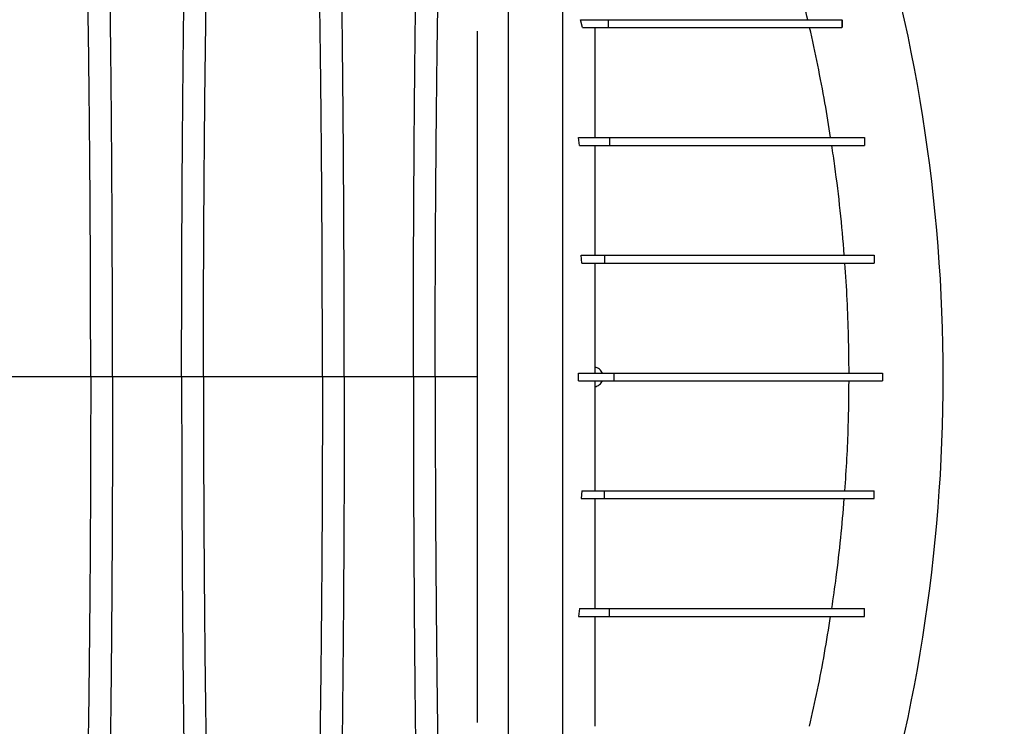
# Model space of a CAD drawing. Units: millimetres. Extents: x 648 to 27417, y 455 to 16615.
# Drawn here: x 24846 to 25223, y 11458 to 11728 of the extents above; entities that cross this region are included whole.
import ezdxf

# ---------------------------------------------------------------- set-up
doc = ezdxf.new("R2010")
doc.units = ezdxf.units.MM
doc.header["$LTSCALE"] = 65
doc.layers.add('FORMAT', color=7, linetype='Continuous')
doc.styles.add('SLDTEXTSTYLE1', font='TXT', dxfattribs={"width": 0.7})
doc.dimstyles.new('SLDDIMSTYLE7', dxfattribs={"dimtxt": 146.755556, "dimasz": 146.755556, "dimexe": 0, "dimexo": 0.0625, "dimgap": 36.688889, "dimtad": 0, "dimtih": 1, "dimtoh": 1, "dimdec": 0, "dimlfac": 1.692308, "dimrnd": 1e-09, "dimzin": 4, "dimdsep": 46, "dimtxsty": 'SLDTEXTSTYLE1', "dimsah": 1, "dimcen": 0.09, "dimadec": 0, "dimazin": 1, "dimtfac": 1, "dimtdec": 0, "dimtofl": 0, "dimtmove": 0, "dimatfit": 3, "dimfxl": 1, "dimfrac": 2, "dimtolj": 1, "dimtzin": 12, "dimarcsym": 0})

# ---------------------------------------------------------------- blocks, each defined once
blk = doc.blocks.new('_D_8')
at = {"layer": 'FORMAT', "color": 7, "transparency": 16777216}
for p, q in [((22673.42, 11320.93), (22673.42, 12513.67)), ((25379.88, 12267.03), (25379.88, 12513.67)), ((22673.42, 12448.67), (23719.64, 12448.67)), ((25379.88, 12448.67), (24333.67, 12448.67))]:
    blk.add_line(p, q, dxfattribs=at)
for points in [[(22673.42, 12448.67), (22820.18, 12426.09), (22820.18, 12471.24)], [(25379.88, 12448.67), (25233.12, 12471.24), (25233.12, 12426.09)]]:
    blk.add_solid(points, dxfattribs=at)
at = {"layer": 'FORMAT', "color": 7, "transparency": 16777216, "insert": (23719.64, 12519.01), "char_height": 137.583, "attachment_point": 1, "style": 'SLDTEXTSTYLE1'}
blk.add_mtext('4.570m', dxfattribs=at)

msp = doc.modelspace()

# ---------------------------------------------------------------- linework, layer by layer
at = {"color": 7, "linetype": 'Continuous', "lineweight": 25}
for p, q in [((25061.67, 11725.2), (25060.99, 11728.2)), ((25060.99, 11728.2), (25071.52, 11728.2)), ((25071.52, 11728.2), (25071.52, 11725.2)), ((25161.03, 11728.2), (25161.03, 11725.2)), ((25161.1, 11728.2), (25161.1, 11725.2)), ((25061.67, 11725.2), (25071.52, 11725.2)), ((25060.63, 11680.17), (25060.18, 11683.18)), ((25060.18, 11683.18), (25072.04, 11683.18)), ((25072.04, 11683.18), (25072.04, 11680.17)), ((25169.68, 11683.18), (25169.68, 11680.17)), ((25169.7, 11683.18), (25169.7, 11680.17)), ((25060.63, 11680.17), (25072.04, 11680.17)), ((25061.43, 11635.15), (25061.23, 11638.15)), ((25061.23, 11638.15), (25070.2, 11638.15)), ((25070.2, 11638.15), (25070.2, 11635.15)), ((25173.38, 11638.15), (25173.38, 11635.15)), ((25173.38, 11638.15), (25173.38, 11635.15)), ((25061.43, 11635.15), (25070.2, 11635.15)), ((25021.42, 11595.51), (25021.42, 11588.01)), ((25066.44, 11595.37), (25066.44, 11593.12)), ((24873.53, 11591.62), (24828, 11591.62)), ((24881.88, 11591.62), (24873.53, 11591.62)), ((24908.33, 11591.62), (24881.88, 11591.62)), ((24916.68, 11591.62), (24908.33, 11591.62)), ((24962.21, 11591.62), (24916.68, 11591.62)), ((24970.56, 11591.62), (24962.21, 11591.62)), ((24997.01, 11591.62), (24970.56, 11591.62)), ((25005.36, 11591.62), (24997.01, 11591.62)), ((25021.42, 11591.62), (25005.36, 11591.62)), ((25060.25, 11590.12), (25060.25, 11593.12)), ((25060.25, 11593.12), (25073.7, 11593.12)), ((25073.7, 11593.12), (25073.7, 11590.12)), ((25176.5, 11593.12), (25176.5, 11590.12)), ((25176.5, 11593.12), (25176.5, 11590.12)), ((25060.25, 11590.12), (25073.7, 11590.12)), ((25066.44, 11590.12), (25066.44, 11587.87)), ((25061.43, 11548.09), (25061.23, 11545.09)), ((25061.43, 11548.09), (25070.2, 11548.09)), ((25070.2, 11545.09), (25070.2, 11548.09)), ((25173.38, 11545.09), (25173.38, 11548.09)), ((25173.38, 11545.09), (25173.38, 11548.09)), ((25061.23, 11545.09), (25070.2, 11545.09)), ((25060.63, 11503.07), (25060.18, 11500.07)), ((25060.18, 11500.07), (25072.04, 11500.07)), ((25060.63, 11503.07), (25072.04, 11503.07)), ((25072.04, 11500.07), (25072.04, 11503.07)), ((25169.68, 11500.07), (25169.68, 11503.07)), ((25169.7, 11500.07), (25169.7, 11503.07))]:
    msp.add_line(p, q, dxfattribs=at)
msp.add_arc((24563.39, 11591.62), 636.39, 341.95996, 18.04004, dxfattribs=at)
for points, knots in [([(24881.88, 11591.62), (24881.88, 11596.22), (24881.87, 11605.4), (24881.85, 11619.11), (24881.81, 11632.7), (24881.76, 11646.14), (24881.69, 11659.43), (24881.61, 11672.53), (24881.52, 11685.43), (24881.41, 11698.32), (24881.29, 11711.15), (24881.15, 11723.89), (24881, 11736.33), (24880.83, 11748.44), (24880.66, 11760.19), (24880.47, 11771.57), (24880.27, 11782.55), (24880.05, 11793.11), (24879.83, 11803.23), (24879.6, 11812.88), (24879.35, 11822.06), (24879.08, 11831.17), (24878.79, 11840.41), (24878.47, 11849.77), (24878.13, 11858.73), (24877.75, 11868.13), (24877.32, 11877.83), (24876.84, 11887.63), (24876.34, 11896.72), (24875.83, 11905.1), (24875.31, 11912.75), (24874.78, 11919.68), (24874.17, 11926.59), (24873.48, 11933.38), (24872.71, 11940.5), (24871.94, 11947.1), (24871.42, 11951.08), (24871.16, 11953.07)], [0, 0, 0, 0, 0.022104, 0.044093, 0.065984, 0.087791, 0.109527, 0.131207, 0.152842, 0.174443, 0.197048, 0.21964, 0.242231, 0.264834, 0.28746, 0.310122, 0.332832, 0.355606, 0.378456, 0.401401, 0.424455, 0.447636, 0.474984, 0.502304, 0.529602, 0.556882, 0.592292, 0.627691, 0.663091, 0.698503, 0.733938, 0.769406, 0.80492, 0.853747, 0.902479, 0.951201, 1, 1, 1, 1]), ([(24908.33, 11591.62), (24908.33, 11596.22), (24908.33, 11605.4), (24908.35, 11619.11), (24908.39, 11632.7), (24908.44, 11646.14), (24908.51, 11659.43), (24908.59, 11672.53), (24908.68, 11685.43), (24908.79, 11698.32), (24908.91, 11711.15), (24909.05, 11723.89), (24909.21, 11736.33), (24909.37, 11748.44), (24909.55, 11760.19), (24909.74, 11771.57), (24909.94, 11782.55), (24910.15, 11793.11), (24910.37, 11803.23), (24910.61, 11812.88), (24910.85, 11822.06), (24911.12, 11831.17), (24911.42, 11840.41), (24911.74, 11849.77), (24912.07, 11858.73), (24912.45, 11868.13), (24912.88, 11877.83), (24913.37, 11887.63), (24913.86, 11896.72), (24914.37, 11905.1), (24914.89, 11912.75), (24915.42, 11919.68), (24916.03, 11926.59), (24916.72, 11933.38), (24917.49, 11940.5), (24918.27, 11947.1), (24918.79, 11951.08), (24919.05, 11953.07)], [0, 0, 0, 0, 0.022104, 0.044093, 0.065984, 0.087791, 0.109527, 0.131207, 0.152842, 0.174443, 0.197048, 0.21964, 0.242231, 0.264834, 0.28746, 0.310122, 0.332832, 0.355606, 0.378456, 0.401401, 0.424455, 0.447636, 0.474984, 0.502304, 0.529602, 0.556882, 0.592292, 0.627691, 0.663091, 0.698503, 0.733938, 0.769406, 0.80492, 0.853747, 0.902479, 0.951201, 1, 1, 1, 1]), ([(24970.56, 11591.62), (24970.56, 11596.22), (24970.55, 11605.4), (24970.53, 11619.11), (24970.49, 11632.7), (24970.44, 11646.14), (24970.37, 11659.43), (24970.29, 11672.53), (24970.2, 11685.43), (24970.09, 11698.32), (24969.97, 11711.15), (24969.83, 11723.89), (24969.68, 11736.33), (24969.51, 11748.44), (24969.34, 11760.19), (24969.15, 11771.57), (24968.95, 11782.55), (24968.73, 11793.11), (24968.51, 11803.23), (24968.28, 11812.88), (24968.03, 11822.06), (24967.76, 11831.17), (24967.47, 11840.41), (24967.15, 11849.77), (24966.81, 11858.73), (24966.43, 11868.13), (24966, 11877.83), (24965.52, 11887.63), (24965.02, 11896.72), (24964.51, 11905.1), (24963.99, 11912.75), (24963.46, 11919.68), (24962.85, 11926.59), (24962.16, 11933.38), (24961.39, 11940.5), (24960.62, 11947.1), (24960.1, 11951.08), (24959.84, 11953.07)], [0, 0, 0, 0, 0.022104, 0.044093, 0.065984, 0.087791, 0.109527, 0.131207, 0.152842, 0.174443, 0.197048, 0.21964, 0.242231, 0.264834, 0.28746, 0.310122, 0.332832, 0.355606, 0.378456, 0.401401, 0.424455, 0.447636, 0.474984, 0.502304, 0.529602, 0.556882, 0.592292, 0.627691, 0.663091, 0.698503, 0.733938, 0.769406, 0.80492, 0.853747, 0.902479, 0.951201, 1, 1, 1, 1]), ([(24997.01, 11591.62), (24997.01, 11596.22), (24997.01, 11605.4), (24997.03, 11619.1), (24997.07, 11632.68), (24997.12, 11646.12), (24997.19, 11659.4), (24997.27, 11672.49), (24997.36, 11685.39), (24997.47, 11698.27), (24997.59, 11711.09), (24997.73, 11723.83), (24997.89, 11736.26), (24998.05, 11748.36), (24998.23, 11760.11), (24998.42, 11771.48), (24998.62, 11782.46), (24998.83, 11793.02), (24999.05, 11803.14), (24999.29, 11812.79), (24999.53, 11821.96), (24999.8, 11831.07), (25000.1, 11840.32), (25000.42, 11849.68), (25000.75, 11858.64), (25001.13, 11868.05), (25001.56, 11877.75), (25002.05, 11887.55), (25002.54, 11896.65), (25003.05, 11905.04), (25003.57, 11912.7), (25004.1, 11919.64), (25004.71, 11926.55), (25005.4, 11933.36), (25006.17, 11940.48), (25006.95, 11947.09), (25007.47, 11951.08), (25007.73, 11953.07)], [0, 0, 0, 0, 0.022098, 0.04408, 0.065963, 0.087761, 0.109488, 0.131158, 0.152782, 0.174372, 0.196965, 0.219546, 0.242127, 0.264719, 0.287335, 0.309987, 0.332688, 0.355453, 0.378296, 0.401233, 0.424282, 0.447456, 0.474799, 0.502116, 0.529413, 0.556693, 0.592106, 0.627512, 0.662922, 0.698345, 0.733793, 0.769277, 0.804807, 0.853659, 0.90242, 0.951171, 1, 1, 1, 1]), ([(25033.23, 11952.24), (25033.23, 11951.55), (25033.23, 11950.17), (25033.23, 11947.27), (25033.23, 11943.79), (25033.23, 11939.68), (25033.23, 11935), (25033.23, 11929.77), (25033.23, 11924.04), (25033.23, 11917.78), (25033.23, 11910.97), (25033.23, 11903.62), (25033.23, 11895.74), (25033.23, 11887.39), (25033.23, 11878.57), (25033.23, 11869.24), (25033.23, 11859.38), (25033.23, 11849.5), (25033.23, 11839.71), (25033.23, 11830.07), (25033.23, 11819.99), (25033.23, 11809.43), (25033.23, 11798.37), (25033.23, 11787.58), (25033.23, 11777.2), (25033.23, 11767.31), (25033.23, 11757.05), (25033.23, 11746.4), (25033.23, 11735.38), (25033.23, 11723.98), (25033.23, 11712.19), (25033.23, 11700.04), (25033.23, 11687.52), (25033.23, 11674.66), (25033.23, 11661.45), (25033.23, 11649.81), (25033.23, 11639.85), (25033.23, 11631.64), (25033.23, 11623.33), (25033.23, 11614.93), (25033.23, 11606.48), (25033.23, 11598.47), (25033.23, 11590.43), (25033.23, 11580.66), (25033.23, 11568.75), (25033.23, 11555.31), (25033.23, 11542.12), (25033.23, 11529.21), (25033.23, 11516.58), (25033.23, 11504.25), (25033.23, 11492.22), (25033.23, 11480.33), (25033.23, 11468.59), (25033.23, 11457.03), (25033.23, 11445.85), (25033.23, 11435.03), (25033.23, 11424.59), (25033.23, 11413.84), (25033.23, 11402.87), (25033.23, 11391.76), (25033.23, 11381.13), (25033.23, 11370.96), (25033.23, 11361.28), (25033.23, 11352.05), (25033.23, 11343.23), (25033.23, 11334.76), (25033.23, 11326.04), (25033.23, 11317.17), (25033.23, 11308.21), (25033.23, 11299.71), (25033.23, 11291.62), (25033.23, 11283.98), (25033.23, 11276.79), (25033.23, 11270.06), (25033.23, 11263.75), (25033.23, 11257.9), (25033.23, 11252.52), (25033.23, 11247.63), (25033.23, 11243.24), (25033.23, 11239.86), (25033.23, 11237.28), (25033.23, 11235.35), (25033.23, 11233.66), (25033.23, 11232.18), (25033.23, 11231.4), (25033.23, 11231.01)], [0, 0, 0, 0, 0.014711, 0.02965, 0.044793, 0.060119, 0.075602, 0.090934, 0.106361, 0.121857, 0.137389, 0.153244, 0.169072, 0.184851, 0.200596, 0.216305, 0.231973, 0.2476, 0.26072, 0.273814, 0.286894, 0.299993, 0.313129, 0.3263, 0.336675, 0.347075, 0.357508, 0.367982, 0.378501, 0.389075, 0.399714, 0.410429, 0.421231, 0.432133, 0.44315, 0.454295, 0.460928, 0.467614, 0.474356, 0.481156, 0.488019, 0.494857, 0.500551, 0.507468, 0.51852, 0.529402, 0.540128, 0.550714, 0.561174, 0.57152, 0.581766, 0.591924, 0.602484, 0.612971, 0.623397, 0.633772, 0.644105, 0.654403, 0.666721, 0.679005, 0.691261, 0.703489, 0.715697, 0.727696, 0.739721, 0.751778, 0.763869, 0.778579, 0.793343, 0.808162, 0.823034, 0.837978, 0.852713, 0.867482, 0.882262, 0.897028, 0.911757, 0.926427, 0.941015, 0.9555, 0.964545, 0.973536, 0.982471, 0.991345, 1, 1, 1, 1]), ([(25054.13, 11952.24), (25054.13, 11951.55), (25054.13, 11950.17), (25054.13, 11947.27), (25054.13, 11943.79), (25054.13, 11939.68), (25054.13, 11935), (25054.13, 11929.77), (25054.13, 11924.04), (25054.13, 11917.78), (25054.13, 11910.97), (25054.13, 11903.62), (25054.13, 11895.74), (25054.13, 11887.39), (25054.13, 11878.57), (25054.13, 11869.24), (25054.13, 11859.38), (25054.13, 11849.5), (25054.13, 11839.71), (25054.13, 11830.07), (25054.13, 11819.99), (25054.13, 11809.43), (25054.13, 11798.37), (25054.13, 11787.58), (25054.13, 11777.2), (25054.13, 11767.31), (25054.13, 11757.05), (25054.13, 11746.4), (25054.13, 11735.38), (25054.13, 11723.98), (25054.13, 11712.19), (25054.13, 11700.04), (25054.13, 11687.52), (25054.13, 11674.66), (25054.13, 11661.45), (25054.13, 11649.81), (25054.13, 11639.85), (25054.13, 11631.64), (25054.13, 11623.33), (25054.13, 11614.93), (25054.13, 11606.48), (25054.13, 11598.47), (25054.13, 11590.43), (25054.13, 11580.66), (25054.13, 11568.75), (25054.13, 11555.31), (25054.13, 11542.12), (25054.13, 11529.21), (25054.13, 11516.58), (25054.13, 11504.25), (25054.13, 11492.22), (25054.13, 11480.33), (25054.13, 11468.59), (25054.13, 11457.03), (25054.13, 11445.85), (25054.13, 11435.03), (25054.13, 11424.59), (25054.13, 11413.84), (25054.13, 11402.87), (25054.13, 11391.76), (25054.13, 11381.13), (25054.13, 11370.96), (25054.13, 11361.28), (25054.13, 11352.05), (25054.13, 11343.23), (25054.13, 11334.76), (25054.13, 11326.04), (25054.13, 11317.17), (25054.13, 11308.21), (25054.13, 11299.71), (25054.13, 11291.62), (25054.13, 11283.98), (25054.13, 11276.79), (25054.13, 11270.06), (25054.13, 11263.75), (25054.13, 11257.9), (25054.13, 11252.52), (25054.13, 11247.63), (25054.13, 11243.24), (25054.13, 11239.86), (25054.13, 11237.28), (25054.13, 11235.35), (25054.13, 11233.66), (25054.13, 11232.18), (25054.13, 11231.4), (25054.13, 11231.01)], [0, 0, 0, 0, 0.014711, 0.02965, 0.044793, 0.060119, 0.075602, 0.090934, 0.106361, 0.121857, 0.137389, 0.153244, 0.169072, 0.184851, 0.200596, 0.216305, 0.231973, 0.2476, 0.26072, 0.273814, 0.286894, 0.299993, 0.313129, 0.3263, 0.336675, 0.347075, 0.357508, 0.367982, 0.378501, 0.389075, 0.399714, 0.410429, 0.421231, 0.432133, 0.44315, 0.454295, 0.460928, 0.467614, 0.474356, 0.481156, 0.488019, 0.494857, 0.500551, 0.507468, 0.51852, 0.529402, 0.540128, 0.550714, 0.561174, 0.57152, 0.581766, 0.591924, 0.602484, 0.612971, 0.623397, 0.633772, 0.644105, 0.654403, 0.666721, 0.679005, 0.691261, 0.703489, 0.715697, 0.727696, 0.739721, 0.751778, 0.763869, 0.778579, 0.793343, 0.808162, 0.823034, 0.837978, 0.852713, 0.867482, 0.882262, 0.897028, 0.911757, 0.926427, 0.941015, 0.9555, 0.964545, 0.973536, 0.982471, 0.991345, 1, 1, 1, 1]), ([(24873.53, 11591.62), (24873.52, 11596.13), (24873.52, 11605.13), (24873.49, 11618.57), (24873.45, 11631.89), (24873.39, 11645.07), (24873.32, 11658.08), (24873.23, 11670.65), (24873.13, 11682.78), (24873.02, 11694.46), (24872.89, 11705.9), (24872.75, 11717.09), (24872.6, 11728.22), (24872.43, 11739.26), (24872.25, 11750.16), (24872.05, 11760.68), (24871.84, 11770.79), (24871.62, 11780.47), (24871.39, 11789.52), (24871.16, 11797.95), (24870.92, 11805.77), (24870.68, 11813.08), (24870.42, 11820.19), (24870.13, 11827.98), (24869.78, 11836.31), (24869.38, 11845.02), (24868.97, 11853.21), (24868.55, 11860.87), (24868.11, 11867.95), (24867.67, 11874.46), (24867.22, 11880.4), (24866.77, 11885.79), (24866.27, 11890.96), (24865.74, 11895.67), (24865.17, 11900.21), (24864.6, 11904.51), (24864.02, 11908.52), (24863.43, 11912.27), (24863.04, 11914.53), (24862.85, 11915.66)], [0, 0, 0, 0, 0.0237528, 0.047401, 0.0709597, 0.0944422, 0.1178609, 0.1412269, 0.1632192, 0.1851823, 0.2071243, 0.2290536, 0.2509784, 0.2742367, 0.2975111, 0.3208141, 0.3441591, 0.3675614, 0.3910381, 0.4132585, 0.4355796, 0.4579951, 0.4803818, 0.5027241, 0.5341312, 0.5654678, 0.5967448, 0.6279736, 0.6591661, 0.6897786, 0.7203808, 0.7509858, 0.7816075, 0.8181014, 0.8545465, 0.8909094, 0.9272395, 0.9635865, 1, 1, 1, 1]), ([(24916.68, 11591.62), (24916.68, 11596.13), (24916.68, 11605.13), (24916.71, 11618.57), (24916.75, 11631.89), (24916.81, 11645.07), (24916.89, 11658.08), (24916.97, 11670.65), (24917.08, 11682.78), (24917.19, 11694.46), (24917.31, 11705.9), (24917.45, 11717.09), (24917.6, 11728.22), (24917.77, 11739.26), (24917.96, 11750.16), (24918.15, 11760.68), (24918.36, 11770.79), (24918.58, 11780.47), (24918.81, 11789.52), (24919.04, 11797.95), (24919.28, 11805.77), (24919.53, 11813.08), (24919.78, 11820.19), (24920.08, 11827.98), (24920.42, 11836.31), (24920.82, 11845.02), (24921.23, 11853.21), (24921.66, 11860.87), (24922.09, 11867.95), (24922.53, 11874.46), (24922.98, 11880.4), (24923.44, 11885.79), (24923.93, 11890.96), (24924.46, 11895.67), (24925.03, 11900.21), (24925.61, 11904.51), (24926.19, 11908.52), (24926.77, 11912.27), (24927.16, 11914.53), (24927.36, 11915.66)], [0, 0, 0, 0, 0.0237528, 0.047401, 0.0709597, 0.0944422, 0.1178609, 0.1412269, 0.1632192, 0.1851823, 0.2071243, 0.2290536, 0.2509784, 0.2742367, 0.2975111, 0.3208141, 0.3441591, 0.3675614, 0.3910381, 0.4132585, 0.4355796, 0.4579951, 0.4803818, 0.5027241, 0.5341312, 0.5654678, 0.5967448, 0.6279736, 0.6591661, 0.6897786, 0.7203808, 0.7509858, 0.7816075, 0.8181014, 0.8545465, 0.8909094, 0.9272395, 0.9635865, 1, 1, 1, 1]), ([(24962.21, 11591.62), (24962.21, 11596.13), (24962.2, 11605.13), (24962.17, 11618.57), (24962.13, 11631.89), (24962.07, 11645.07), (24962, 11658.08), (24961.91, 11670.65), (24961.81, 11682.78), (24961.7, 11694.46), (24961.57, 11705.9), (24961.43, 11717.09), (24961.28, 11728.22), (24961.11, 11739.26), (24960.93, 11750.16), (24960.73, 11760.68), (24960.52, 11770.79), (24960.3, 11780.47), (24960.07, 11789.52), (24959.84, 11797.95), (24959.6, 11805.77), (24959.36, 11813.08), (24959.1, 11820.19), (24958.81, 11827.98), (24958.46, 11836.31), (24958.06, 11845.02), (24957.65, 11853.21), (24957.23, 11860.87), (24956.79, 11867.95), (24956.35, 11874.46), (24955.9, 11880.4), (24955.45, 11885.79), (24954.95, 11890.96), (24954.42, 11895.67), (24953.85, 11900.21), (24953.28, 11904.51), (24952.7, 11908.52), (24952.11, 11912.27), (24951.72, 11914.53), (24951.53, 11915.66)], [0, 0, 0, 0, 0.0237528, 0.047401, 0.0709597, 0.0944422, 0.1178609, 0.1412269, 0.1632192, 0.1851823, 0.2071243, 0.2290536, 0.2509784, 0.2742367, 0.2975111, 0.3208141, 0.3441591, 0.3675614, 0.3910381, 0.4132585, 0.4355796, 0.4579951, 0.4803818, 0.5027241, 0.5341312, 0.5654678, 0.5967448, 0.6279736, 0.6591661, 0.6897786, 0.7203808, 0.7509858, 0.7816075, 0.8181014, 0.8545465, 0.8909094, 0.9272395, 0.9635865, 1, 1, 1, 1]), ([(25005.36, 11591.62), (25005.36, 11596.43), (25005.36, 11606.01), (25005.39, 11620.32), (25005.44, 11634.47), (25005.51, 11648.46), (25005.59, 11662.24), (25005.7, 11675.78), (25005.81, 11688.71), (25005.94, 11701), (25006.08, 11712.66), (25006.23, 11724.04), (25006.4, 11735.11), (25006.57, 11745.85), (25006.76, 11756.24), (25006.96, 11766.26), (25007.18, 11775.88), (25007.4, 11785.09), (25007.63, 11793.85), (25007.87, 11802.17), (25008.17, 11811.41), (25008.54, 11821.61), (25008.98, 11832.59), (25009.43, 11842.78), (25009.9, 11852.22), (25010.38, 11860.9), (25010.87, 11868.9), (25011.38, 11876.21), (25011.9, 11882.82), (25012.43, 11888.73), (25013.04, 11894.52), (25013.72, 11900.09), (25014.49, 11905.84), (25015.26, 11911.07), (25015.78, 11914.13), (25016.04, 11915.66)], [0, 0, 0, 0, 0.025322, 0.05051, 0.075587, 0.100569, 0.125475, 0.150319, 0.175116, 0.197819, 0.220505, 0.243185, 0.26587, 0.288572, 0.311302, 0.334075, 0.356903, 0.379803, 0.40279, 0.425884, 0.4491, 0.485593, 0.522007, 0.558355, 0.593711, 0.629032, 0.664333, 0.699629, 0.734938, 0.770276, 0.805661, 0.854314, 0.902855, 0.951383, 1, 1, 1, 1]), ([(25147.96, 11728.2), (25146.27, 11735.12), (25142.88, 11748.97), (25138.78, 11762.91), (25136.58, 11769.97), (25136.5, 11770.23)], [0, 0, 0, 0, 0.490385, 0.981392, 1, 1, 1, 1]), ([(25071.52, 11728.2), (25073.46, 11728.2), (25077.36, 11728.2), (25082.89, 11728.2), (25088.18, 11728.2), (25093.17, 11728.2), (25097.82, 11728.2), (25102.14, 11728.2), (25106.15, 11728.2), (25109.91, 11728.2), (25113.44, 11728.2), (25116.76, 11728.2), (25119.9, 11728.2), (25122.88, 11728.2), (25125.49, 11728.2), (25127.81, 11728.2), (25129.88, 11728.2), (25131.88, 11728.2), (25133.84, 11728.2), (25135.75, 11728.2), (25137.62, 11728.2), (25139.45, 11728.2), (25141.24, 11728.2), (25142.98, 11728.2), (25144.67, 11728.2), (25146.34, 11728.2), (25147.98, 11728.2), (25149.54, 11728.2), (25151.04, 11728.2), (25152.47, 11728.2), (25153.9, 11728.2), (25155.32, 11728.2), (25156.75, 11728.2), (25158.18, 11728.2), (25159.61, 11728.2), (25160.56, 11728.2), (25161.03, 11728.2)], [0, 0, 0, 0, 0.0160282, 0.0322791, 0.048829, 0.0657729, 0.0832321, 0.101011, 0.119566, 0.1390564, 0.1596483, 0.1815036, 0.2047806, 0.2296288, 0.2561901, 0.2783491, 0.3017098, 0.3263313, 0.3522702, 0.3800909, 0.4093898, 0.4402211, 0.4726374, 0.5066903, 0.5417768, 0.5785372, 0.6170177, 0.6572638, 0.6947262, 0.7336635, 0.774107, 0.8160879, 0.859637, 0.904785, 0.9515624, 1, 1, 1, 1]), ([(25021.42, 11723.79), (25021.42, 11722.71), (25021.42, 11718.45), (25021.42, 11710.72), (25021.42, 11700.56), (25021.42, 11690.07), (25021.42, 11679.28), (25021.42, 11668.17), (25021.42, 11656.72), (25021.42, 11644.92), (25021.42, 11632.9), (25021.42, 11620.64), (25021.42, 11608.15), (25021.42, 11599.75), (25021.42, 11595.51)], [0, 0, 0, 0, 0.028456, 0.112935, 0.196678, 0.282579, 0.368264, 0.453956, 0.542661, 0.631979, 0.722147, 0.813395, 0.905941, 1, 1, 1, 1]), ([(25066.44, 11725.2), (25066.44, 11721.96), (25066.44, 11715.47), (25066.44, 11705.19), (25066.44, 11694.46), (25066.44, 11686.95), (25066.44, 11683.18)], [0, 0, 0, 0, 0.242309, 0.486246, 0.7416, 1, 1, 1, 1]), ([(25071.52, 11725.2), (25073.46, 11725.2), (25077.36, 11725.2), (25082.89, 11725.2), (25088.18, 11725.2), (25093.17, 11725.2), (25097.82, 11725.2), (25102.14, 11725.2), (25106.15, 11725.2), (25109.91, 11725.2), (25113.44, 11725.2), (25116.76, 11725.2), (25119.9, 11725.2), (25122.88, 11725.2), (25125.49, 11725.2), (25127.81, 11725.2), (25129.88, 11725.2), (25131.88, 11725.2), (25133.84, 11725.2), (25135.75, 11725.2), (25137.62, 11725.2), (25139.45, 11725.2), (25141.24, 11725.2), (25142.98, 11725.2), (25144.67, 11725.2), (25146.34, 11725.2), (25147.98, 11725.2), (25149.54, 11725.2), (25151.04, 11725.2), (25152.47, 11725.2), (25153.9, 11725.2), (25155.32, 11725.2), (25156.75, 11725.2), (25158.18, 11725.2), (25159.61, 11725.2), (25160.56, 11725.2), (25161.03, 11725.2)], [0, 0, 0, 0, 0.016028, 0.032279, 0.048829, 0.065773, 0.083232, 0.101011, 0.119566, 0.139056, 0.159648, 0.181504, 0.204781, 0.229629, 0.25619, 0.278349, 0.30171, 0.326331, 0.35227, 0.380091, 0.40939, 0.440221, 0.472637, 0.50669, 0.541777, 0.578537, 0.617018, 0.657264, 0.694726, 0.733664, 0.774107, 0.816088, 0.859637, 0.904785, 0.951562, 1, 1, 1, 1]), ([(25156.7, 11683.18), (25155.99, 11687.57), (25154.5, 11696.81), (25151.83, 11710.83), (25149.72, 11720.41), (25148.66, 11725.2)], [0, 0, 0, 0, 0.312316, 0.656055, 1, 1, 1, 1]), ([(25072.04, 11683.18), (25074.16, 11683.18), (25078.41, 11683.18), (25084.43, 11683.18), (25090.18, 11683.18), (25095.63, 11683.18), (25100.79, 11683.18), (25105.96, 11683.18), (25111.08, 11683.18), (25116.08, 11683.18), (25120.74, 11683.18), (25125.11, 11683.18), (25129.2, 11683.18), (25133.03, 11683.18), (25136.59, 11683.18), (25139.91, 11683.18), (25142.99, 11683.18), (25145.86, 11683.18), (25148.41, 11683.18), (25150.68, 11683.18), (25152.73, 11683.18), (25154.64, 11683.18), (25156.44, 11683.18), (25158.12, 11683.18), (25159.7, 11683.18), (25161.19, 11683.18), (25162.53, 11683.18), (25163.75, 11683.18), (25164.87, 11683.18), (25165.93, 11683.18), (25166.94, 11683.18), (25167.9, 11683.18), (25168.82, 11683.18), (25169.39, 11683.18), (25169.68, 11683.18)], [0, 0, 0, 0, 0.016793, 0.033633, 0.05061, 0.067805, 0.085286, 0.103136, 0.124756, 0.147133, 0.170391, 0.194653, 0.220561, 0.247738, 0.276276, 0.306263, 0.337777, 0.370892, 0.405669, 0.43751, 0.470703, 0.505282, 0.541279, 0.578722, 0.617639, 0.658056, 0.699998, 0.738979, 0.779226, 0.820755, 0.863582, 0.907722, 0.95319, 1, 1, 1, 1]), ([(25066.44, 11680.17), (25066.44, 11677.41), (25066.44, 11671.85), (25066.44, 11663.31), (25066.44, 11654.84), (25066.44, 11646.43), (25066.44, 11640.92), (25066.44, 11638.15)], [0, 0, 0, 0, 0.20219, 0.406914, 0.614523, 0.80578, 1, 1, 1, 1]), ([(25072.04, 11680.17), (25074.16, 11680.17), (25078.41, 11680.17), (25084.43, 11680.17), (25090.18, 11680.17), (25095.63, 11680.17), (25100.79, 11680.17), (25105.96, 11680.17), (25111.08, 11680.17), (25116.08, 11680.17), (25120.74, 11680.17), (25125.11, 11680.17), (25129.2, 11680.17), (25133.03, 11680.17), (25136.59, 11680.17), (25139.91, 11680.17), (25142.99, 11680.17), (25145.86, 11680.17), (25148.41, 11680.17), (25150.68, 11680.17), (25152.73, 11680.17), (25154.64, 11680.17), (25156.44, 11680.17), (25158.12, 11680.17), (25159.7, 11680.17), (25161.19, 11680.17), (25162.53, 11680.17), (25163.75, 11680.17), (25164.87, 11680.17), (25165.93, 11680.17), (25166.94, 11680.17), (25167.9, 11680.17), (25168.82, 11680.17), (25169.39, 11680.17), (25169.68, 11680.17)], [0, 0, 0, 0, 0.016793, 0.033633, 0.05061, 0.067805, 0.085286, 0.103136, 0.124756, 0.147133, 0.170391, 0.194653, 0.220561, 0.247738, 0.276276, 0.306263, 0.337777, 0.370892, 0.405669, 0.43751, 0.470703, 0.505282, 0.541279, 0.578722, 0.617639, 0.658056, 0.699998, 0.738979, 0.779226, 0.820755, 0.863582, 0.907722, 0.95319, 1, 1, 1, 1]), ([(25161.93, 11638.15), (25161.44, 11643.83), (25160.46, 11655.21), (25158.75, 11669.21), (25157.55, 11677.52), (25157.16, 11680.17)], [0, 0, 0, 0, 0.404659, 0.80965, 1, 1, 1, 1]), ([(25070.2, 11638.15), (25071.45, 11638.15), (25074.11, 11638.15), (25078.19, 11638.15), (25082.53, 11638.15), (25087.07, 11638.15), (25091.38, 11638.15), (25095.43, 11638.15), (25099.21, 11638.15), (25103.01, 11638.15), (25106.81, 11638.15), (25110.6, 11638.15), (25114.37, 11638.15), (25118.11, 11638.15), (25121.81, 11638.15), (25125.46, 11638.15), (25129.03, 11638.15), (25132.51, 11638.15), (25135.9, 11638.15), (25139.21, 11638.15), (25142.25, 11638.15), (25145.05, 11638.15), (25147.62, 11638.15), (25150.12, 11638.15), (25152.52, 11638.15), (25154.83, 11638.15), (25156.99, 11638.15), (25159, 11638.15), (25160.88, 11638.15), (25162.65, 11638.15), (25164.31, 11638.15), (25165.85, 11638.15), (25167.26, 11638.15), (25168.55, 11638.15), (25169.7, 11638.15), (25170.7, 11638.15), (25171.5, 11638.15), (25172.12, 11638.15), (25172.59, 11638.15), (25172.96, 11638.15), (25173.24, 11638.15), (25173.33, 11638.15), (25173.38, 11638.15)], [0, 0, 0, 0, 0.0091, 0.019219, 0.030323, 0.042413, 0.055519, 0.066568, 0.07832, 0.090827, 0.104146, 0.118346, 0.133497, 0.14968, 0.166976, 0.185471, 0.205253, 0.226019, 0.248197, 0.271872, 0.29713, 0.319866, 0.343854, 0.369147, 0.395796, 0.423853, 0.45337, 0.482582, 0.513179, 0.545203, 0.578697, 0.613703, 0.650263, 0.688418, 0.728211, 0.769682, 0.812874, 0.848044, 0.884322, 0.921727, 0.96028, 1, 1, 1, 1]), ([(25066.44, 11635.15), (25066.44, 11630.88), (25066.44, 11622.22), (25066.44, 11608.94), (25066.44, 11599.94), (25066.44, 11595.37)], [0, 0, 0, 0, 0.323762, 0.656724, 1, 1, 1, 1]), ([(25070.2, 11635.15), (25071.45, 11635.15), (25074.11, 11635.15), (25078.19, 11635.15), (25082.53, 11635.15), (25087.07, 11635.15), (25091.38, 11635.15), (25095.43, 11635.15), (25099.21, 11635.15), (25103.01, 11635.15), (25106.81, 11635.15), (25110.6, 11635.15), (25114.37, 11635.15), (25118.11, 11635.15), (25121.81, 11635.15), (25125.46, 11635.15), (25129.03, 11635.15), (25132.51, 11635.15), (25135.9, 11635.15), (25139.21, 11635.15), (25142.25, 11635.15), (25145.05, 11635.15), (25147.62, 11635.15), (25150.12, 11635.15), (25152.52, 11635.15), (25154.83, 11635.15), (25156.99, 11635.15), (25159, 11635.15), (25160.88, 11635.15), (25162.65, 11635.15), (25164.31, 11635.15), (25165.85, 11635.15), (25167.26, 11635.15), (25168.55, 11635.15), (25169.7, 11635.15), (25170.7, 11635.15), (25171.5, 11635.15), (25172.12, 11635.15), (25172.59, 11635.15), (25172.96, 11635.15), (25173.24, 11635.15), (25173.33, 11635.15), (25173.38, 11635.15)], [0, 0, 0, 0, 0.0091, 0.019219, 0.030323, 0.042413, 0.055519, 0.066568, 0.07832, 0.090827, 0.104146, 0.118346, 0.133497, 0.14968, 0.166976, 0.185471, 0.205253, 0.226019, 0.248197, 0.271872, 0.29713, 0.319866, 0.343854, 0.369147, 0.395796, 0.423853, 0.45337, 0.482582, 0.513179, 0.545203, 0.578697, 0.613703, 0.650263, 0.688418, 0.728211, 0.769682, 0.812874, 0.848044, 0.884322, 0.921727, 0.96028, 1, 1, 1, 1]), ([(25163.74, 11593.12), (25163.7, 11597.77), (25163.61, 11607.11), (25163.09, 11621.12), (25162.47, 11630.47), (25162.16, 11635.15)], [0, 0, 0, 0, 0.331849, 0.665832, 1, 1, 1, 1]), ([(25069.39, 11593.12), (25069.24, 11593.38), (25068.93, 11593.92), (25068.24, 11594.58), (25067.4, 11595.12), (25066.76, 11595.29), (25066.44, 11595.37)], [0, 0, 0, 0, 0.22886, 0.485907, 0.742953, 1, 1, 1, 1]), ([(24873.53, 11591.62), (24873.52, 11587.11), (24873.52, 11578.11), (24873.49, 11564.67), (24873.45, 11551.35), (24873.39, 11538.17), (24873.32, 11525.16), (24873.23, 11512.59), (24873.13, 11500.46), (24873.02, 11488.79), (24872.89, 11477.34), (24872.75, 11466.16), (24872.6, 11455.02), (24872.43, 11443.98), (24872.25, 11433.08), (24872.05, 11422.57), (24871.84, 11412.45), (24871.62, 11402.77), (24871.39, 11393.72), (24871.16, 11385.29), (24870.92, 11377.47), (24870.68, 11370.16), (24870.42, 11363.05), (24870.13, 11355.26), (24869.78, 11346.93), (24869.38, 11338.22), (24868.97, 11330.03), (24868.55, 11322.37), (24868.11, 11315.29), (24867.67, 11308.78), (24867.22, 11302.84), (24866.77, 11297.45), (24866.27, 11292.28), (24865.74, 11287.57), (24865.17, 11283.04), (24864.6, 11278.73), (24864.02, 11274.73), (24863.43, 11270.97), (24863.04, 11268.71), (24862.85, 11267.58)], [0, 0, 0, 0, 0.0237528, 0.047401, 0.0709597, 0.0944422, 0.1178609, 0.1412269, 0.1632192, 0.1851823, 0.2071243, 0.2290536, 0.2509784, 0.2742367, 0.2975111, 0.3208141, 0.3441591, 0.3675614, 0.3910381, 0.4132585, 0.4355796, 0.4579951, 0.4803818, 0.5027241, 0.5341312, 0.5654678, 0.5967448, 0.6279736, 0.6591661, 0.6897786, 0.7203808, 0.7509858, 0.7816075, 0.8181014, 0.8545465, 0.8909094, 0.9272395, 0.9635865, 1, 1, 1, 1]), ([(24881.88, 11591.62), (24881.88, 11587.02), (24881.87, 11577.84), (24881.85, 11564.13), (24881.81, 11550.54), (24881.76, 11537.1), (24881.69, 11523.82), (24881.61, 11510.71), (24881.52, 11497.81), (24881.41, 11484.93), (24881.29, 11472.09), (24881.15, 11459.35), (24881, 11446.91), (24880.83, 11434.8), (24880.66, 11423.05), (24880.47, 11411.67), (24880.27, 11400.69), (24880.05, 11390.13), (24879.83, 11380.01), (24879.6, 11370.36), (24879.35, 11361.18), (24879.08, 11352.08), (24878.79, 11342.83), (24878.47, 11333.47), (24878.13, 11324.51), (24877.75, 11315.11), (24877.32, 11305.42), (24876.84, 11295.61), (24876.34, 11286.52), (24875.83, 11278.14), (24875.31, 11270.49), (24874.78, 11263.56), (24874.17, 11256.65), (24873.48, 11249.86), (24872.71, 11242.75), (24871.94, 11236.14), (24871.42, 11232.16), (24871.16, 11230.17)], [0, 0, 0, 0, 0.022104, 0.044093, 0.065984, 0.087791, 0.109527, 0.131207, 0.152842, 0.174443, 0.197048, 0.21964, 0.242231, 0.264834, 0.28746, 0.310122, 0.332832, 0.355606, 0.378456, 0.401401, 0.424455, 0.447636, 0.474984, 0.502304, 0.529602, 0.556882, 0.592292, 0.627691, 0.663091, 0.698503, 0.733938, 0.769406, 0.80492, 0.853747, 0.902479, 0.951201, 1, 1, 1, 1]), ([(24908.33, 11591.62), (24908.33, 11587.02), (24908.33, 11577.84), (24908.35, 11564.13), (24908.39, 11550.54), (24908.44, 11537.1), (24908.51, 11523.82), (24908.59, 11510.71), (24908.68, 11497.81), (24908.79, 11484.93), (24908.91, 11472.09), (24909.05, 11459.35), (24909.21, 11446.91), (24909.37, 11434.8), (24909.55, 11423.05), (24909.74, 11411.67), (24909.94, 11400.69), (24910.15, 11390.13), (24910.37, 11380.01), (24910.61, 11370.36), (24910.85, 11361.18), (24911.12, 11352.08), (24911.42, 11342.83), (24911.74, 11333.47), (24912.07, 11324.51), (24912.45, 11315.11), (24912.88, 11305.42), (24913.37, 11295.61), (24913.86, 11286.52), (24914.37, 11278.14), (24914.89, 11270.49), (24915.42, 11263.56), (24916.03, 11256.65), (24916.72, 11249.86), (24917.49, 11242.75), (24918.27, 11236.14), (24918.79, 11232.16), (24919.05, 11230.17)], [0, 0, 0, 0, 0.022104, 0.044093, 0.065984, 0.087791, 0.109527, 0.131207, 0.152842, 0.174443, 0.197048, 0.21964, 0.242231, 0.264834, 0.28746, 0.310122, 0.332832, 0.355606, 0.378456, 0.401401, 0.424455, 0.447636, 0.474984, 0.502304, 0.529602, 0.556882, 0.592292, 0.627691, 0.663091, 0.698503, 0.733938, 0.769406, 0.80492, 0.853747, 0.902479, 0.951201, 1, 1, 1, 1]), ([(24916.68, 11591.62), (24916.68, 11587.11), (24916.68, 11578.11), (24916.71, 11564.67), (24916.75, 11551.35), (24916.81, 11538.17), (24916.89, 11525.16), (24916.97, 11512.59), (24917.08, 11500.46), (24917.19, 11488.79), (24917.31, 11477.34), (24917.45, 11466.16), (24917.6, 11455.02), (24917.77, 11443.98), (24917.96, 11433.08), (24918.15, 11422.57), (24918.36, 11412.45), (24918.58, 11402.77), (24918.81, 11393.72), (24919.04, 11385.29), (24919.28, 11377.47), (24919.53, 11370.16), (24919.78, 11363.05), (24920.08, 11355.26), (24920.42, 11346.93), (24920.82, 11338.22), (24921.23, 11330.03), (24921.66, 11322.37), (24922.09, 11315.29), (24922.53, 11308.78), (24922.98, 11302.84), (24923.44, 11297.45), (24923.93, 11292.28), (24924.46, 11287.57), (24925.03, 11283.04), (24925.61, 11278.73), (24926.19, 11274.73), (24926.77, 11270.97), (24927.16, 11268.71), (24927.36, 11267.58)], [0, 0, 0, 0, 0.0237528, 0.047401, 0.0709597, 0.0944422, 0.1178609, 0.1412269, 0.1632192, 0.1851823, 0.2071243, 0.2290536, 0.2509784, 0.2742367, 0.2975111, 0.3208141, 0.3441591, 0.3675614, 0.3910381, 0.4132585, 0.4355796, 0.4579951, 0.4803818, 0.5027241, 0.5341312, 0.5654678, 0.5967448, 0.6279736, 0.6591661, 0.6897786, 0.7203808, 0.7509858, 0.7816075, 0.8181014, 0.8545465, 0.8909094, 0.9272395, 0.9635865, 1, 1, 1, 1]), ([(24962.21, 11591.62), (24962.21, 11587.11), (24962.2, 11578.11), (24962.17, 11564.67), (24962.13, 11551.35), (24962.07, 11538.17), (24962, 11525.16), (24961.91, 11512.59), (24961.81, 11500.46), (24961.7, 11488.79), (24961.57, 11477.34), (24961.43, 11466.16), (24961.28, 11455.02), (24961.11, 11443.98), (24960.93, 11433.08), (24960.73, 11422.57), (24960.52, 11412.45), (24960.3, 11402.77), (24960.07, 11393.72), (24959.84, 11385.29), (24959.6, 11377.47), (24959.36, 11370.16), (24959.1, 11363.05), (24958.81, 11355.26), (24958.46, 11346.93), (24958.06, 11338.22), (24957.65, 11330.03), (24957.23, 11322.37), (24956.79, 11315.29), (24956.35, 11308.78), (24955.9, 11302.84), (24955.45, 11297.45), (24954.95, 11292.28), (24954.42, 11287.57), (24953.85, 11283.04), (24953.28, 11278.73), (24952.7, 11274.73), (24952.11, 11270.97), (24951.72, 11268.71), (24951.53, 11267.58)], [0, 0, 0, 0, 0.0237528, 0.047401, 0.0709597, 0.0944422, 0.1178609, 0.1412269, 0.1632192, 0.1851823, 0.2071243, 0.2290536, 0.2509784, 0.2742367, 0.2975111, 0.3208141, 0.3441591, 0.3675614, 0.3910381, 0.4132585, 0.4355796, 0.4579951, 0.4803818, 0.5027241, 0.5341312, 0.5654678, 0.5967448, 0.6279736, 0.6591661, 0.6897786, 0.7203808, 0.7509858, 0.7816075, 0.8181014, 0.8545465, 0.8909094, 0.9272395, 0.9635865, 1, 1, 1, 1]), ([(24970.56, 11591.62), (24970.56, 11587.02), (24970.55, 11577.84), (24970.53, 11564.13), (24970.49, 11550.54), (24970.44, 11537.1), (24970.37, 11523.82), (24970.29, 11510.71), (24970.2, 11497.81), (24970.09, 11484.93), (24969.97, 11472.09), (24969.83, 11459.35), (24969.68, 11446.91), (24969.51, 11434.8), (24969.34, 11423.05), (24969.15, 11411.67), (24968.95, 11400.69), (24968.73, 11390.13), (24968.51, 11380.01), (24968.28, 11370.36), (24968.03, 11361.18), (24967.76, 11352.08), (24967.47, 11342.83), (24967.15, 11333.47), (24966.81, 11324.51), (24966.43, 11315.11), (24966, 11305.42), (24965.52, 11295.61), (24965.02, 11286.52), (24964.51, 11278.14), (24963.99, 11270.49), (24963.46, 11263.56), (24962.85, 11256.65), (24962.16, 11249.86), (24961.39, 11242.75), (24960.62, 11236.14), (24960.1, 11232.16), (24959.84, 11230.17)], [0, 0, 0, 0, 0.022104, 0.044093, 0.065984, 0.087791, 0.109527, 0.131207, 0.152842, 0.174443, 0.197048, 0.21964, 0.242231, 0.264834, 0.28746, 0.310122, 0.332832, 0.355606, 0.378456, 0.401401, 0.424455, 0.447636, 0.474984, 0.502304, 0.529602, 0.556882, 0.592292, 0.627691, 0.663091, 0.698503, 0.733938, 0.769406, 0.80492, 0.853747, 0.902479, 0.951201, 1, 1, 1, 1]), ([(24997.01, 11591.62), (24997.01, 11587.02), (24997.01, 11577.84), (24997.03, 11564.14), (24997.07, 11550.56), (24997.12, 11537.12), (24997.19, 11523.84), (24997.27, 11510.75), (24997.36, 11497.85), (24997.47, 11484.98), (24997.59, 11472.15), (24997.73, 11459.41), (24997.89, 11446.98), (24998.05, 11434.88), (24998.23, 11423.13), (24998.42, 11411.76), (24998.62, 11400.78), (24998.83, 11390.22), (24999.05, 11380.1), (24999.29, 11370.46), (24999.53, 11361.28), (24999.8, 11352.17), (25000.1, 11342.93), (25000.42, 11333.56), (25000.75, 11324.6), (25001.13, 11315.19), (25001.56, 11305.49), (25002.05, 11295.69), (25002.54, 11286.59), (25003.05, 11278.2), (25003.57, 11270.54), (25004.1, 11263.61), (25004.71, 11256.69), (25005.4, 11249.88), (25006.17, 11242.76), (25006.95, 11236.15), (25007.47, 11232.16), (25007.73, 11230.17)], [0, 0, 0, 0, 0.022098, 0.04408, 0.065963, 0.087761, 0.109488, 0.131158, 0.152782, 0.174372, 0.196965, 0.219546, 0.242127, 0.264719, 0.287335, 0.309987, 0.332688, 0.355453, 0.378296, 0.401233, 0.424282, 0.447456, 0.474799, 0.502116, 0.529413, 0.556693, 0.592106, 0.627512, 0.662922, 0.698345, 0.733793, 0.769277, 0.804807, 0.853659, 0.90242, 0.951171, 1, 1, 1, 1]), ([(25005.36, 11591.62), (25005.36, 11586.82), (25005.36, 11577.23), (25005.39, 11562.93), (25005.44, 11548.77), (25005.51, 11534.79), (25005.59, 11521.01), (25005.7, 11507.46), (25005.81, 11494.54), (25005.94, 11482.25), (25006.08, 11470.58), (25006.23, 11459.2), (25006.4, 11448.13), (25006.57, 11437.39), (25006.76, 11427), (25006.96, 11416.98), (25007.18, 11407.36), (25007.4, 11398.15), (25007.63, 11389.39), (25007.87, 11381.07), (25008.17, 11371.83), (25008.54, 11361.63), (25008.98, 11350.66), (25009.43, 11340.46), (25009.9, 11331.03), (25010.38, 11322.35), (25010.87, 11314.34), (25011.38, 11307.03), (25011.9, 11300.42), (25012.43, 11294.51), (25013.04, 11288.72), (25013.72, 11283.15), (25014.49, 11277.4), (25015.26, 11272.17), (25015.78, 11269.11), (25016.04, 11267.58)], [0, 0, 0, 0, 0.025322, 0.05051, 0.075587, 0.100569, 0.125475, 0.150319, 0.175116, 0.197819, 0.220505, 0.243185, 0.26587, 0.288572, 0.311302, 0.334075, 0.356903, 0.379803, 0.40279, 0.425884, 0.4491, 0.485593, 0.522007, 0.558355, 0.593711, 0.629032, 0.664333, 0.699629, 0.734938, 0.770276, 0.805661, 0.854314, 0.902855, 0.951383, 1, 1, 1, 1]), ([(25073.7, 11593.12), (25075.36, 11593.12), (25078.73, 11593.12), (25083.59, 11593.12), (25088.34, 11593.12), (25092.98, 11593.12), (25097.51, 11593.12), (25102.22, 11593.12), (25107.07, 11593.12), (25112.02, 11593.12), (25116.85, 11593.12), (25121.21, 11593.12), (25125.17, 11593.12), (25128.76, 11593.12), (25132.27, 11593.12), (25135.69, 11593.12), (25138.99, 11593.12), (25142.18, 11593.12), (25145.26, 11593.12), (25148.23, 11593.12), (25151.11, 11593.12), (25153.88, 11593.12), (25156.55, 11593.12), (25159.08, 11593.12), (25161.47, 11593.12), (25163.69, 11593.12), (25165.76, 11593.12), (25167.65, 11593.12), (25169.38, 11593.12), (25170.89, 11593.12), (25172.18, 11593.12), (25173.28, 11593.12), (25174.23, 11593.12), (25175.02, 11593.12), (25175.66, 11593.12), (25176.12, 11593.12), (25176.42, 11593.12), (25176.48, 11593.12), (25176.5, 11593.12)], [0, 0, 0, 0, 0.0119191, 0.0241482, 0.0367606, 0.0498409, 0.0634737, 0.0777468, 0.0955023, 0.114392, 0.1345387, 0.1560561, 0.1743292, 0.1935985, 0.213913, 0.2353191, 0.2578615, 0.2811491, 0.3056136, 0.3312935, 0.358226, 0.386973, 0.4170942, 0.4486266, 0.4816067, 0.5160705, 0.5513974, 0.588223, 0.6265803, 0.6665019, 0.7034946, 0.7417832, 0.7813905, 0.8223392, 0.864652, 0.9083516, 0.9534622, 1, 1, 1, 1]), ([(25021.42, 11588.01), (25021.42, 11583.74), (25021.42, 11575.28), (25021.42, 11562.71), (25021.42, 11550.47), (25021.42, 11538.54), (25021.42, 11526.91), (25021.42, 11515.59), (25021.42, 11504.57), (25021.42, 11493.86), (25021.42, 11483.45), (25021.42, 11473.36), (25021.42, 11465.38), (25021.42, 11460.84), (25021.42, 11459.47)], [0, 0, 0, 0, 0.094616, 0.187526, 0.278943, 0.367698, 0.45561, 0.542906, 0.627792, 0.712619, 0.797602, 0.880349, 0.963824, 1, 1, 1, 1]), ([(25066.44, 11587.87), (25066.76, 11587.95), (25067.4, 11588.13), (25068.24, 11588.66), (25068.93, 11589.33), (25069.24, 11589.87), (25069.39, 11590.12)], [0, 0, 0, 0, 0.2570465, 0.5140929, 0.7711394, 1, 1, 1, 1]), ([(25066.44, 11587.87), (25066.44, 11583.3), (25066.44, 11574.3), (25066.44, 11561.02), (25066.44, 11552.36), (25066.44, 11548.09)], [0, 0, 0, 0, 0.343276, 0.676238, 1, 1, 1, 1]), ([(25073.7, 11590.12), (25075.36, 11590.12), (25078.73, 11590.12), (25083.59, 11590.12), (25088.34, 11590.12), (25092.98, 11590.12), (25097.51, 11590.12), (25102.22, 11590.12), (25107.07, 11590.12), (25112.02, 11590.12), (25116.85, 11590.12), (25121.21, 11590.12), (25125.17, 11590.12), (25128.76, 11590.12), (25132.27, 11590.12), (25135.69, 11590.12), (25138.99, 11590.12), (25142.18, 11590.12), (25145.26, 11590.12), (25148.23, 11590.12), (25151.11, 11590.12), (25153.88, 11590.12), (25156.55, 11590.12), (25159.08, 11590.12), (25161.47, 11590.12), (25163.69, 11590.12), (25165.76, 11590.12), (25167.65, 11590.12), (25169.38, 11590.12), (25170.89, 11590.12), (25172.18, 11590.12), (25173.28, 11590.12), (25174.23, 11590.12), (25175.02, 11590.12), (25175.66, 11590.12), (25176.12, 11590.12), (25176.42, 11590.12), (25176.48, 11590.12), (25176.5, 11590.12)], [0, 0, 0, 0, 0.011919, 0.024148, 0.036761, 0.049841, 0.063474, 0.077747, 0.095502, 0.114392, 0.134539, 0.156056, 0.174329, 0.193599, 0.213913, 0.235319, 0.257862, 0.281149, 0.305614, 0.331294, 0.358226, 0.386973, 0.417094, 0.448627, 0.481607, 0.516071, 0.551397, 0.588223, 0.62658, 0.666502, 0.703495, 0.741783, 0.78139, 0.822339, 0.864652, 0.908352, 0.953462, 1, 1, 1, 1]), ([(25162.16, 11548.09), (25162.43, 11552.2), (25162.98, 11560.4), (25163.57, 11574.41), (25163.68, 11584.32), (25163.74, 11590.12)], [0, 0, 0, 0, 0.293096, 0.586318, 1, 1, 1, 1]), ([(25070.2, 11548.09), (25071.45, 11548.09), (25074.11, 11548.09), (25078.19, 11548.09), (25082.53, 11548.09), (25087.07, 11548.09), (25091.38, 11548.09), (25095.43, 11548.09), (25099.21, 11548.09), (25103.01, 11548.09), (25106.81, 11548.09), (25110.6, 11548.09), (25114.37, 11548.09), (25118.11, 11548.09), (25121.81, 11548.09), (25125.46, 11548.09), (25129.03, 11548.09), (25132.51, 11548.09), (25135.9, 11548.09), (25139.21, 11548.09), (25142.25, 11548.09), (25145.05, 11548.09), (25147.62, 11548.09), (25150.12, 11548.09), (25152.52, 11548.09), (25154.83, 11548.09), (25156.99, 11548.09), (25159, 11548.09), (25160.88, 11548.09), (25162.65, 11548.09), (25164.31, 11548.09), (25165.85, 11548.09), (25167.26, 11548.09), (25168.55, 11548.09), (25169.7, 11548.09), (25170.7, 11548.09), (25171.5, 11548.09), (25172.12, 11548.09), (25172.59, 11548.09), (25172.96, 11548.09), (25173.24, 11548.09), (25173.33, 11548.09), (25173.38, 11548.09)], [0, 0, 0, 0, 0.0091, 0.019219, 0.030323, 0.042413, 0.055519, 0.066568, 0.07832, 0.090827, 0.104146, 0.118346, 0.133497, 0.14968, 0.166976, 0.185471, 0.205253, 0.226019, 0.248197, 0.271872, 0.29713, 0.319866, 0.343854, 0.369147, 0.395796, 0.423853, 0.45337, 0.482582, 0.513179, 0.545203, 0.578697, 0.613703, 0.650263, 0.688418, 0.728211, 0.769682, 0.812874, 0.848044, 0.884322, 0.921727, 0.96028, 1, 1, 1, 1]), ([(25066.44, 11545.09), (25066.44, 11541.16), (25066.44, 11533.36), (25066.44, 11521.95), (25066.44, 11511.87), (25066.44, 11505.66), (25066.44, 11503.07)], [0, 0, 0, 0, 0.275672, 0.545581, 0.81053, 1, 1, 1, 1]), ([(25070.2, 11545.09), (25071.45, 11545.09), (25074.11, 11545.09), (25078.19, 11545.09), (25082.53, 11545.09), (25087.07, 11545.09), (25091.38, 11545.09), (25095.43, 11545.09), (25099.21, 11545.09), (25103.01, 11545.09), (25106.81, 11545.09), (25110.6, 11545.09), (25114.37, 11545.09), (25118.11, 11545.09), (25121.81, 11545.09), (25125.46, 11545.09), (25129.03, 11545.09), (25132.51, 11545.09), (25135.9, 11545.09), (25139.21, 11545.09), (25142.25, 11545.09), (25145.05, 11545.09), (25147.62, 11545.09), (25150.12, 11545.09), (25152.52, 11545.09), (25154.83, 11545.09), (25156.99, 11545.09), (25159, 11545.09), (25160.88, 11545.09), (25162.65, 11545.09), (25164.31, 11545.09), (25165.85, 11545.09), (25167.26, 11545.09), (25168.55, 11545.09), (25169.7, 11545.09), (25170.7, 11545.09), (25171.5, 11545.09), (25172.12, 11545.09), (25172.59, 11545.09), (25172.96, 11545.09), (25173.24, 11545.09), (25173.33, 11545.09), (25173.38, 11545.09)], [0, 0, 0, 0, 0.0091, 0.019219, 0.030323, 0.042413, 0.055519, 0.066568, 0.07832, 0.090827, 0.104146, 0.118346, 0.133497, 0.14968, 0.166976, 0.185471, 0.205253, 0.226019, 0.248197, 0.271872, 0.29713, 0.319866, 0.343854, 0.369147, 0.395796, 0.423853, 0.45337, 0.482582, 0.513179, 0.545203, 0.578697, 0.613703, 0.650263, 0.688418, 0.728211, 0.769682, 0.812874, 0.848044, 0.884322, 0.921727, 0.96028, 1, 1, 1, 1]), ([(25157.16, 11503.07), (25157.73, 11507.06), (25159.02, 11516.04), (25160.65, 11530.05), (25161.51, 11540.08), (25161.93, 11545.09)], [0, 0, 0, 0, 0.286281, 0.643026, 1, 1, 1, 1]), ([(25066.44, 11500.07), (25066.44, 11496.36), (25066.44, 11488.99), (25066.44, 11478.3), (25066.44, 11467.96), (25066.44, 11461.34), (25066.44, 11458.04)], [0, 0, 0, 0, 0.25378, 0.50461, 0.753155, 1, 1, 1, 1]), ([(25072.04, 11503.07), (25074.16, 11503.07), (25078.41, 11503.07), (25084.43, 11503.07), (25090.18, 11503.07), (25095.63, 11503.07), (25100.79, 11503.07), (25105.96, 11503.07), (25111.08, 11503.07), (25116.08, 11503.07), (25120.74, 11503.07), (25125.11, 11503.07), (25129.2, 11503.07), (25133.03, 11503.07), (25136.59, 11503.07), (25139.91, 11503.07), (25142.99, 11503.07), (25145.86, 11503.07), (25148.41, 11503.07), (25150.68, 11503.07), (25152.73, 11503.07), (25154.64, 11503.07), (25156.44, 11503.07), (25158.12, 11503.07), (25159.7, 11503.07), (25161.19, 11503.07), (25162.53, 11503.07), (25163.75, 11503.07), (25164.87, 11503.07), (25165.93, 11503.07), (25166.94, 11503.07), (25167.9, 11503.07), (25168.82, 11503.07), (25169.39, 11503.07), (25169.68, 11503.07)], [0, 0, 0, 0, 0.016793, 0.033633, 0.05061, 0.067805, 0.085286, 0.103136, 0.124756, 0.147133, 0.170391, 0.194653, 0.220561, 0.247738, 0.276276, 0.306263, 0.337777, 0.370892, 0.405669, 0.43751, 0.470703, 0.505282, 0.541279, 0.578722, 0.617639, 0.658056, 0.699998, 0.738979, 0.779226, 0.820755, 0.863582, 0.907722, 0.95319, 1, 1, 1, 1]), ([(25072.04, 11500.07), (25074.16, 11500.07), (25078.41, 11500.07), (25084.43, 11500.07), (25090.18, 11500.07), (25095.63, 11500.07), (25100.79, 11500.07), (25105.96, 11500.07), (25111.08, 11500.07), (25116.08, 11500.07), (25120.74, 11500.07), (25125.11, 11500.07), (25129.2, 11500.07), (25133.03, 11500.07), (25136.59, 11500.07), (25139.91, 11500.07), (25142.99, 11500.07), (25145.86, 11500.07), (25148.41, 11500.07), (25150.68, 11500.07), (25152.73, 11500.07), (25154.64, 11500.07), (25156.44, 11500.07), (25158.12, 11500.07), (25159.7, 11500.07), (25161.19, 11500.07), (25162.53, 11500.07), (25163.75, 11500.07), (25164.87, 11500.07), (25165.93, 11500.07), (25166.94, 11500.07), (25167.9, 11500.07), (25168.82, 11500.07), (25169.39, 11500.07), (25169.68, 11500.07)], [0, 0, 0, 0, 0.016793, 0.033633, 0.05061, 0.067805, 0.085286, 0.103136, 0.124756, 0.147133, 0.170391, 0.194653, 0.220561, 0.247738, 0.276276, 0.306263, 0.337777, 0.370892, 0.405669, 0.43751, 0.470703, 0.505282, 0.541279, 0.578722, 0.617639, 0.658056, 0.699998, 0.738979, 0.779226, 0.820755, 0.863582, 0.907722, 0.95319, 1, 1, 1, 1]), ([(25148.66, 11458.04), (25149.68, 11462.68), (25151.74, 11471.96), (25154.42, 11485.97), (25155.94, 11495.37), (25156.7, 11500.07)], [0, 0, 0, 0, 0.333023, 0.666234, 1, 1, 1, 1])]:
    msp.add_open_spline(points, degree=3, knots=knots, dxfattribs=at)

# ---------------------------------------------------------------- dimensions: what is measured, and where the dimension line sits
at = {"layer": 'FORMAT', "color": 7}
dim = msp.add_linear_dim(base=(25379.88, 12448.67), p1=(22673.42, 11238.38), p2=(25379.88, 12184.48), dimstyle='SLDDIMSTYLE7', dxfattribs=at)
dim.commit()
dim.dimension.update_dxf_attribs({"geometry": '_D_8', "text_midpoint": (24026.65, 12448.67), "dimtype": 160})

doc.saveas('drawing.dxf')
